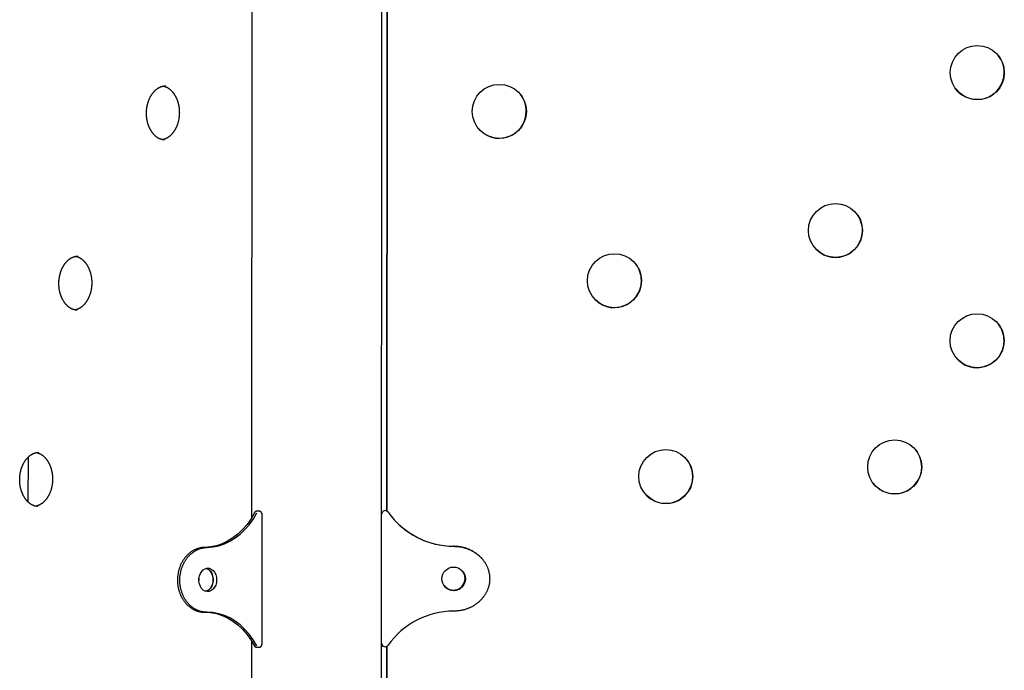
# Model space of a CAD drawing. Extents: x -1650 to 6874, y -1436 to 1763.
# Drawn here: x 57 to 603, y 902 to 1263 of the extents above; entities that cross this region are included whole.
import ezdxf

# ---------------------------------------------------------------- set-up
doc = ezdxf.new("R2010")
doc.units = 0

msp = doc.modelspace()

# ---------------------------------------------------------------- linework, layer by layer
at = {"color": 7, "linetype": 'Continuous'}
for p, q in [((256.46, -1422.33), (258.25, 1577.39)), ((185.97, 986.48), (186.21, 1382.69)), ((261.03, 1379.83), (260.79, 990.01)), ((260.84, 989.99), (261.07, 1379.85)), ((61.76, 1019.84), (61.69, 995.08)), ((190.03, 989.89), (188.73, 989.91)), ((261.49, 989.42), (261.47, 989.45)), ((191.6, 916.36), (191.64, 987.9)), ((314.34, 962.64), (314.32, 962.66)), ((159.46, 933.82), (160.76, 933.8)), ((185.91, 888.31), (185.93, 917.74)), ((188.62, 914.37), (189.92, 914.35)), ((258.25, 915.48), (258.27, 915.45)), ((260.75, 914.87), (260.73, 887.56)), ((260.77, 887.51), (260.79, 914.9))]:
    msp.add_line(p, q, dxfattribs=at)
for points in [[(127.43, 1210.79), (127.43, 1210.97), (127.43, 1211.15), (127.44, 1211.34), (127.44, 1211.52), (127.45, 1211.71), (127.46, 1211.9), (127.47, 1212.09), (127.48, 1212.29), (127.49, 1212.49), (127.51, 1212.7), (127.53, 1212.92), (127.56, 1213.14), (127.58, 1213.36), (127.61, 1213.59), (127.65, 1213.83), (127.68, 1214.06), (127.73, 1214.31), (127.77, 1214.56), (127.82, 1214.81), (127.87, 1215.06), (127.93, 1215.31), (127.99, 1215.56), (128.05, 1215.82), (128.11, 1216.07), (128.18, 1216.32), (128.25, 1216.57), (128.33, 1216.82), (128.41, 1217.06), (128.49, 1217.31), (128.57, 1217.55), (128.66, 1217.79), (128.75, 1218.02), (128.84, 1218.26), (128.94, 1218.49), (129.03, 1218.72), (129.14, 1218.95), (129.24, 1219.17), (129.35, 1219.39), (129.45, 1219.61), (129.57, 1219.82), (129.68, 1220.03), (129.79, 1220.24), (129.91, 1220.45), (130.03, 1220.65), (130.16, 1220.85), (130.28, 1221.05), (130.41, 1221.24), (130.54, 1221.43), (130.67, 1221.62), (130.8, 1221.8), (130.94, 1221.98), (131.08, 1222.15), (131.22, 1222.33), (131.36, 1222.49), (131.5, 1222.66), (131.64, 1222.82), (131.79, 1222.98), (131.94, 1223.13), (132.09, 1223.28), (132.24, 1223.42), (132.39, 1223.56), (132.54, 1223.7), (132.69, 1223.84), (132.85, 1223.97), (133.01, 1224.09), (133.16, 1224.21), (133.32, 1224.33), (133.48, 1224.44), (133.64, 1224.55), (133.8, 1224.66), (133.96, 1224.76), (134.13, 1224.86), (134.29, 1224.95), (134.46, 1225.04), (134.62, 1225.13), (134.79, 1225.21), (134.95, 1225.28), (135.12, 1225.36), (135.29, 1225.42), (135.45, 1225.49), (135.62, 1225.55), (135.79, 1225.61), (135.95, 1225.66), (136.12, 1225.71), (136.28, 1225.75), (136.45, 1225.79), (136.62, 1225.82), (136.78, 1225.85), (136.95, 1225.87), (137.11, 1225.89), (137.28, 1225.91), (137.44, 1225.92), (137.6, 1225.93), (137.77, 1225.93), (137.93, 1225.94), (138.1, 1225.94)], [(136.74, 1225.84), (136.83, 1225.83), (136.92, 1225.81), (137.01, 1225.8), (137.11, 1225.78), (137.21, 1225.77), (137.31, 1225.75), (137.41, 1225.72), (137.52, 1225.69), (137.64, 1225.65), (137.76, 1225.61), (137.88, 1225.57), (138.01, 1225.51), (138.15, 1225.45), (138.29, 1225.39), (138.44, 1225.32), (138.59, 1225.25), (138.74, 1225.17), (138.91, 1225.08), (139.07, 1224.99), (139.23, 1224.89), (139.4, 1224.79), (139.57, 1224.68), (139.74, 1224.57), (139.91, 1224.45), (140.07, 1224.33), (140.24, 1224.21), (140.4, 1224.08), (140.56, 1223.94), (140.72, 1223.8), (140.88, 1223.66), (141.04, 1223.51), (141.19, 1223.36), (141.35, 1223.21), (141.5, 1223.05), (141.64, 1222.89), (141.79, 1222.72), (141.94, 1222.55), (142.08, 1222.38), (142.22, 1222.2), (142.36, 1222.02), (142.49, 1221.84), (142.62, 1221.65), (142.76, 1221.46), (142.88, 1221.26), (143.01, 1221.07), (143.13, 1220.87), (143.25, 1220.66), (143.37, 1220.46), (143.49, 1220.25), (143.6, 1220.04), (143.71, 1219.82), (143.82, 1219.6), (143.93, 1219.38), (144.03, 1219.16), (144.13, 1218.93), (144.23, 1218.7), (144.32, 1218.47), (144.41, 1218.23), (144.5, 1218), (144.59, 1217.76), (144.67, 1217.52), (144.75, 1217.28), (144.83, 1217.03), (144.9, 1216.78), (144.97, 1216.53), (145.04, 1216.28), (145.1, 1216.03), (145.16, 1215.78), (145.22, 1215.52), (145.27, 1215.26), (145.32, 1215), (145.37, 1214.74), (145.41, 1214.48), (145.45, 1214.22), (145.49, 1213.95), (145.52, 1213.69), (145.56, 1213.42), (145.58, 1213.16), (145.61, 1212.89), (145.63, 1212.62), (145.64, 1212.35), (145.66, 1212.09), (145.67, 1211.82), (145.67, 1211.55), (145.68, 1211.28), (145.68, 1211.01), (145.67, 1210.74), (145.66, 1210.47), (145.65, 1210.2), (145.64, 1209.93), (145.62, 1209.66), (145.6, 1209.39), (145.58, 1209.12), (145.55, 1208.86), (145.52, 1208.59), (145.48, 1208.33), (145.44, 1208.06), (145.4, 1207.8), (145.36, 1207.54), (145.31, 1207.28), (145.26, 1207.02), (145.2, 1206.76), (145.15, 1206.5), (145.08, 1206.24), (145.02, 1205.99), (144.95, 1205.74), (144.88, 1205.49), (144.81, 1205.24), (144.73, 1204.99), (144.65, 1204.75), (144.57, 1204.51), (144.48, 1204.27), (144.4, 1204.03), (144.3, 1203.8), (144.21, 1203.56), (144.11, 1203.33), (144.01, 1203.11), (143.91, 1202.88), (143.81, 1202.66), (143.7, 1202.44), (143.59, 1202.22), (143.47, 1202.01), (143.36, 1201.8), (143.24, 1201.59), (143.12, 1201.39), (143, 1201.19), (142.88, 1200.99), (142.75, 1200.8), (142.62, 1200.6), (142.49, 1200.42), (142.36, 1200.23), (142.22, 1200.05), (142.09, 1199.88), (141.95, 1199.7), (141.81, 1199.53), (141.67, 1199.37), (141.52, 1199.2), (141.38, 1199.05), (141.23, 1198.89), (141.08, 1198.74), (140.93, 1198.59), (140.78, 1198.45), (140.63, 1198.31), (140.48, 1198.18), (140.32, 1198.04), (140.17, 1197.92), (140.01, 1197.79), (139.85, 1197.67), (139.69, 1197.56), (139.53, 1197.45), (139.37, 1197.34), (139.21, 1197.24), (139.05, 1197.14), (138.88, 1197.04), (138.72, 1196.96), (138.56, 1196.87), (138.4, 1196.79), (138.25, 1196.72), (138.1, 1196.64), (137.95, 1196.58), (137.81, 1196.52), (137.67, 1196.46), (137.54, 1196.41), (137.41, 1196.36), (137.29, 1196.32), (137.17, 1196.28), (137.06, 1196.25), (136.96, 1196.22), (136.86, 1196.2), (136.76, 1196.18), (136.67, 1196.16), (136.58, 1196.15), (136.5, 1196.14), (136.41, 1196.13), (136.33, 1196.12), (136.25, 1196.12)], [(137.56, 1195.98), (137.39, 1195.99), (137.23, 1196), (137.06, 1196.01), (136.89, 1196.02), (136.72, 1196.04), (136.55, 1196.06), (136.38, 1196.09), (136.21, 1196.12), (136.04, 1196.16), (135.86, 1196.2), (135.69, 1196.25), (135.52, 1196.3), (135.34, 1196.36), (135.17, 1196.43), (135, 1196.5), (134.82, 1196.57), (134.65, 1196.65), (134.47, 1196.74), (134.3, 1196.82), (134.12, 1196.92), (133.95, 1197.01), (133.78, 1197.12), (133.61, 1197.22), (133.44, 1197.34), (133.27, 1197.45), (133.1, 1197.57), (132.93, 1197.7), (132.77, 1197.82), (132.61, 1197.96), (132.45, 1198.1), (132.29, 1198.24), (132.13, 1198.38), (131.98, 1198.53), (131.82, 1198.68), (131.67, 1198.84), (131.52, 1199), (131.38, 1199.17), (131.23, 1199.33), (131.09, 1199.5), (130.95, 1199.68), (130.81, 1199.86), (130.67, 1200.04), (130.54, 1200.23), (130.4, 1200.42), (130.28, 1200.61), (130.15, 1200.8), (130.02, 1201), (129.9, 1201.21), (129.78, 1201.41), (129.66, 1201.62), (129.55, 1201.83), (129.44, 1202.04), (129.33, 1202.26), (129.22, 1202.48), (129.12, 1202.7), (129.02, 1202.93), (128.92, 1203.16), (128.82, 1203.39), (128.73, 1203.62), (128.64, 1203.86), (128.55, 1204.09), (128.47, 1204.33), (128.39, 1204.58), (128.31, 1204.82), (128.24, 1205.07), (128.17, 1205.32), (128.1, 1205.57), (128.03, 1205.82), (127.97, 1206.07), (127.91, 1206.32), (127.86, 1206.57), (127.81, 1206.83), (127.76, 1207.08), (127.71, 1207.33), (127.67, 1207.58), (127.63, 1207.83), (127.6, 1208.08), (127.57, 1208.33), (127.54, 1208.58), (127.52, 1208.83), (127.5, 1209.08), (127.48, 1209.33), (127.47, 1209.57), (127.46, 1209.82), (127.45, 1210.06), (127.44, 1210.31), (127.43, 1210.55), (127.43, 1210.79)], [(78.84, 1116.3), (78.84, 1116.48), (78.84, 1116.66), (78.85, 1116.84), (78.85, 1117.03), (78.86, 1117.21), (78.87, 1117.4), (78.88, 1117.6), (78.89, 1117.8), (78.9, 1118), (78.92, 1118.21), (78.94, 1118.42), (78.97, 1118.64), (78.99, 1118.87), (79.02, 1119.1), (79.06, 1119.33), (79.09, 1119.57), (79.14, 1119.82), (79.18, 1120.06), (79.23, 1120.31), (79.28, 1120.56), (79.34, 1120.82), (79.39, 1121.07), (79.46, 1121.33), (79.52, 1121.58), (79.59, 1121.83), (79.66, 1122.08), (79.74, 1122.33), (79.82, 1122.57), (79.9, 1122.82), (79.98, 1123.06), (80.07, 1123.3), (80.16, 1123.53), (80.25, 1123.77), (80.35, 1124), (80.44, 1124.23), (80.54, 1124.45), (80.65, 1124.68), (80.75, 1124.9), (80.86, 1125.12), (80.97, 1125.33), (81.09, 1125.54), (81.2, 1125.75), (81.32, 1125.96), (81.44, 1126.16), (81.57, 1126.36), (81.69, 1126.56), (81.82, 1126.75), (81.95, 1126.94), (82.08, 1127.12), (82.21, 1127.31), (82.35, 1127.49), (82.49, 1127.66), (82.63, 1127.83), (82.77, 1128), (82.91, 1128.17), (83.05, 1128.33), (83.2, 1128.48), (83.35, 1128.64), (83.49, 1128.79), (83.64, 1128.93), (83.8, 1129.07), (83.95, 1129.21), (84.1, 1129.34), (84.26, 1129.47), (84.41, 1129.6), (84.57, 1129.72), (84.73, 1129.84), (84.89, 1129.95), (85.05, 1130.06), (85.21, 1130.17), (85.37, 1130.27), (85.54, 1130.37), (85.7, 1130.46), (85.87, 1130.55), (86.03, 1130.63), (86.2, 1130.71), (86.36, 1130.79), (86.53, 1130.86), (86.69, 1130.93), (86.86, 1131), (87.03, 1131.06), (87.19, 1131.11), (87.36, 1131.17), (87.53, 1131.22), (87.69, 1131.26), (87.86, 1131.3), (88.03, 1131.33), (88.19, 1131.36), (88.36, 1131.38), (88.52, 1131.4), (88.69, 1131.41), (88.85, 1131.43), (89.01, 1131.43), (89.18, 1131.44), (89.34, 1131.45), (89.51, 1131.45)], [(88.15, 1131.34), (88.24, 1131.33), (88.33, 1131.32), (88.42, 1131.31), (88.52, 1131.29), (88.62, 1131.27), (88.72, 1131.25), (88.82, 1131.23), (88.93, 1131.2), (89.05, 1131.16), (89.17, 1131.12), (89.29, 1131.07), (89.42, 1131.02), (89.56, 1130.96), (89.7, 1130.9), (89.85, 1130.83), (90, 1130.75), (90.15, 1130.67), (90.31, 1130.59), (90.48, 1130.5), (90.64, 1130.4), (90.81, 1130.3), (90.98, 1130.19), (91.15, 1130.08), (91.32, 1129.96), (91.48, 1129.84), (91.65, 1129.71), (91.81, 1129.58), (91.97, 1129.45), (92.13, 1129.31), (92.29, 1129.17), (92.45, 1129.02), (92.6, 1128.87), (92.76, 1128.71), (92.91, 1128.56), (93.05, 1128.39), (93.2, 1128.23), (93.34, 1128.06), (93.49, 1127.88), (93.63, 1127.71), (93.76, 1127.53), (93.9, 1127.34), (94.03, 1127.16), (94.16, 1126.97), (94.29, 1126.77), (94.42, 1126.58), (94.54, 1126.37), (94.66, 1126.17), (94.78, 1125.96), (94.9, 1125.76), (95.01, 1125.54), (95.12, 1125.33), (95.23, 1125.11), (95.34, 1124.89), (95.44, 1124.66), (95.54, 1124.44), (95.64, 1124.21), (95.73, 1123.98), (95.82, 1123.74), (95.91, 1123.51), (96, 1123.27), (96.08, 1123.03), (96.16, 1122.78), (96.23, 1122.54), (96.31, 1122.29), (96.38, 1122.04), (96.44, 1121.79), (96.51, 1121.54), (96.57, 1121.28), (96.63, 1121.03), (96.68, 1120.77), (96.73, 1120.51), (96.78, 1120.25), (96.82, 1119.99), (96.86, 1119.73), (96.9, 1119.46), (96.93, 1119.2), (96.96, 1118.93), (96.99, 1118.66), (97.02, 1118.4), (97.04, 1118.13), (97.05, 1117.86), (97.07, 1117.59), (97.08, 1117.32), (97.08, 1117.05), (97.09, 1116.78), (97.08, 1116.51), (97.08, 1116.25), (97.07, 1115.98), (97.06, 1115.71), (97.05, 1115.44), (97.03, 1115.17), (97.01, 1114.9), (96.99, 1114.63), (96.96, 1114.37), (96.93, 1114.1), (96.89, 1113.83), (96.85, 1113.57), (96.81, 1113.31), (96.77, 1113.04), (96.72, 1112.78), (96.67, 1112.52), (96.61, 1112.26), (96.55, 1112.01), (96.49, 1111.75), (96.43, 1111.5), (96.36, 1111.25), (96.29, 1111), (96.22, 1110.75), (96.14, 1110.5), (96.06, 1110.26), (95.98, 1110.02), (95.89, 1109.78), (95.8, 1109.54), (95.71, 1109.3), (95.62, 1109.07), (95.52, 1108.84), (95.42, 1108.61), (95.32, 1108.39), (95.21, 1108.17), (95.11, 1107.95), (95, 1107.73), (94.88, 1107.52), (94.77, 1107.31), (94.65, 1107.1), (94.53, 1106.9), (94.41, 1106.69), (94.28, 1106.5), (94.16, 1106.3), (94.03, 1106.11), (93.9, 1105.92), (93.77, 1105.74), (93.63, 1105.56), (93.5, 1105.38), (93.36, 1105.21), (93.22, 1105.04), (93.07, 1104.87), (92.93, 1104.71), (92.79, 1104.55), (92.64, 1104.4), (92.49, 1104.25), (92.34, 1104.1), (92.19, 1103.96), (92.04, 1103.82), (91.89, 1103.68), (91.73, 1103.55), (91.58, 1103.42), (91.42, 1103.3), (91.26, 1103.18), (91.1, 1103.06), (90.94, 1102.95), (90.78, 1102.85), (90.62, 1102.74), (90.46, 1102.65), (90.29, 1102.55), (90.13, 1102.46), (89.97, 1102.38), (89.81, 1102.3), (89.66, 1102.22), (89.5, 1102.15), (89.36, 1102.09), (89.22, 1102.03), (89.08, 1101.97), (88.95, 1101.92), (88.82, 1101.87), (88.7, 1101.83), (88.58, 1101.79), (88.47, 1101.76), (88.36, 1101.73), (88.26, 1101.71), (88.17, 1101.69), (88.08, 1101.67), (87.99, 1101.66), (87.91, 1101.65), (87.82, 1101.64), (87.74, 1101.63), (87.66, 1101.62)], [(88.97, 1101.48), (88.8, 1101.49), (88.63, 1101.5), (88.47, 1101.52), (88.3, 1101.53), (88.13, 1101.55), (87.96, 1101.57), (87.79, 1101.6), (87.62, 1101.63), (87.45, 1101.67), (87.27, 1101.71), (87.1, 1101.76), (86.93, 1101.81), (86.75, 1101.87), (86.58, 1101.94), (86.41, 1102.01), (86.23, 1102.08), (86.06, 1102.16), (85.88, 1102.24), (85.71, 1102.33), (85.53, 1102.42), (85.36, 1102.52), (85.19, 1102.62), (85.02, 1102.73), (84.85, 1102.84), (84.68, 1102.96), (84.51, 1103.08), (84.34, 1103.2), (84.18, 1103.33), (84.02, 1103.47), (83.86, 1103.6), (83.7, 1103.74), (83.54, 1103.89), (83.39, 1104.04), (83.23, 1104.19), (83.08, 1104.35), (82.93, 1104.51), (82.78, 1104.67), (82.64, 1104.84), (82.5, 1105.01), (82.36, 1105.19), (82.22, 1105.37), (82.08, 1105.55), (81.95, 1105.73), (81.81, 1105.92), (81.68, 1106.12), (81.56, 1106.31), (81.43, 1106.51), (81.31, 1106.71), (81.19, 1106.92), (81.07, 1107.13), (80.96, 1107.34), (80.85, 1107.55), (80.74, 1107.77), (80.63, 1107.99), (80.53, 1108.21), (80.43, 1108.44), (80.33, 1108.67), (80.23, 1108.9), (80.14, 1109.13), (80.05, 1109.36), (79.96, 1109.6), (79.88, 1109.84), (79.8, 1110.08), (79.72, 1110.33), (79.65, 1110.58), (79.58, 1110.82), (79.51, 1111.07), (79.44, 1111.32), (79.38, 1111.58), (79.32, 1111.83), (79.27, 1112.08), (79.22, 1112.33), (79.17, 1112.59), (79.12, 1112.84), (79.08, 1113.09), (79.04, 1113.34), (79.01, 1113.59), (78.98, 1113.84), (78.95, 1114.09), (78.93, 1114.34), (78.91, 1114.59), (78.89, 1114.83), (78.88, 1115.08), (78.87, 1115.32), (78.86, 1115.57), (78.85, 1115.81), (78.84, 1116.06), (78.84, 1116.3)], [(57.09, 1007.38), (57.09, 1007.56), (57.1, 1007.74), (57.1, 1007.92), (57.11, 1008.1), (57.11, 1008.29), (57.12, 1008.48), (57.13, 1008.67), (57.14, 1008.87), (57.16, 1009.08), (57.17, 1009.29), (57.19, 1009.5), (57.22, 1009.72), (57.24, 1009.95), (57.28, 1010.18), (57.31, 1010.41), (57.35, 1010.65), (57.39, 1010.89), (57.43, 1011.14), (57.48, 1011.39), (57.53, 1011.64), (57.59, 1011.89), (57.65, 1012.15), (57.71, 1012.4), (57.77, 1012.65), (57.84, 1012.91), (57.91, 1013.16), (57.99, 1013.4), (58.07, 1013.65), (58.15, 1013.89), (58.23, 1014.13), (58.32, 1014.37), (58.41, 1014.61), (58.5, 1014.84), (58.6, 1015.07), (58.7, 1015.3), (58.8, 1015.53), (58.9, 1015.75), (59.01, 1015.97), (59.12, 1016.19), (59.23, 1016.41), (59.34, 1016.62), (59.46, 1016.83), (59.57, 1017.03), (59.7, 1017.24), (59.82, 1017.44), (59.94, 1017.63), (60.07, 1017.83), (60.2, 1018.01), (60.33, 1018.2), (60.47, 1018.38), (60.6, 1018.56), (60.74, 1018.74), (60.88, 1018.91), (61.02, 1019.08), (61.16, 1019.24), (61.31, 1019.4), (61.45, 1019.56), (61.6, 1019.71), (61.75, 1019.86), (61.9, 1020.01), (62.05, 1020.15), (62.2, 1020.29), (62.36, 1020.42), (62.51, 1020.55), (62.67, 1020.68), (62.82, 1020.8), (62.98, 1020.91), (63.14, 1021.03), (63.3, 1021.14), (63.46, 1021.24), (63.63, 1021.35), (63.79, 1021.44), (63.95, 1021.54), (64.12, 1021.62), (64.28, 1021.71), (64.45, 1021.79), (64.61, 1021.87), (64.78, 1021.94), (64.95, 1022.01), (65.11, 1022.07), (65.28, 1022.13), (65.45, 1022.19), (65.61, 1022.24), (65.78, 1022.29), (65.95, 1022.33), (66.11, 1022.37), (66.28, 1022.41), (66.44, 1022.43), (66.61, 1022.46), (66.77, 1022.48), (66.94, 1022.49), (67.1, 1022.5), (67.27, 1022.51), (67.43, 1022.52), (67.59, 1022.52), (67.76, 1022.53)], [(66.4, 1022.42), (66.49, 1022.41), (66.58, 1022.4), (66.68, 1022.38), (66.77, 1022.37), (66.87, 1022.35), (66.97, 1022.33), (67.07, 1022.3), (67.18, 1022.27), (67.3, 1022.24), (67.42, 1022.2), (67.54, 1022.15), (67.67, 1022.1), (67.81, 1022.04), (67.95, 1021.97), (68.1, 1021.91), (68.25, 1021.83), (68.41, 1021.75), (68.57, 1021.66), (68.73, 1021.57), (68.9, 1021.48), (69.06, 1021.37), (69.23, 1021.27), (69.4, 1021.15), (69.57, 1021.04), (69.74, 1020.92), (69.9, 1020.79), (70.06, 1020.66), (70.23, 1020.52), (70.39, 1020.39), (70.54, 1020.24), (70.7, 1020.1), (70.85, 1019.94), (71.01, 1019.79), (71.16, 1019.63), (71.31, 1019.47), (71.45, 1019.3), (71.6, 1019.13), (71.74, 1018.96), (71.88, 1018.78), (72.02, 1018.6), (72.15, 1018.42), (72.29, 1018.23), (72.42, 1018.04), (72.55, 1017.85), (72.67, 1017.65), (72.79, 1017.45), (72.92, 1017.25), (73.03, 1017.04), (73.15, 1016.83), (73.26, 1016.62), (73.38, 1016.4), (73.48, 1016.18), (73.59, 1015.96), (73.69, 1015.74), (73.79, 1015.51), (73.89, 1015.28), (73.98, 1015.05), (74.07, 1014.82), (74.16, 1014.58), (74.25, 1014.34), (74.33, 1014.1), (74.41, 1013.86), (74.49, 1013.61), (74.56, 1013.37), (74.63, 1013.12), (74.7, 1012.87), (74.76, 1012.61), (74.82, 1012.36), (74.88, 1012.1), (74.93, 1011.85), (74.98, 1011.59), (75.03, 1011.33), (75.07, 1011.06), (75.11, 1010.8), (75.15, 1010.54), (75.19, 1010.27), (75.22, 1010.01), (75.24, 1009.74), (75.27, 1009.47), (75.29, 1009.21), (75.3, 1008.94), (75.32, 1008.67), (75.33, 1008.4), (75.33, 1008.13), (75.34, 1007.86), (75.34, 1007.59), (75.33, 1007.32), (75.33, 1007.05), (75.32, 1006.78), (75.3, 1006.51), (75.28, 1006.24), (75.26, 1005.98), (75.24, 1005.71), (75.21, 1005.44), (75.18, 1005.18), (75.14, 1004.91), (75.11, 1004.65), (75.06, 1004.38), (75.02, 1004.12), (74.97, 1003.86), (74.92, 1003.6), (74.86, 1003.34), (74.81, 1003.08), (74.75, 1002.83), (74.68, 1002.57), (74.61, 1002.32), (74.54, 1002.07), (74.47, 1001.82), (74.39, 1001.58), (74.31, 1001.33), (74.23, 1001.09), (74.15, 1000.85), (74.06, 1000.61), (73.97, 1000.38), (73.87, 1000.15), (73.77, 999.92), (73.67, 999.69), (73.57, 999.46), (73.47, 999.24), (73.36, 999.02), (73.25, 998.81), (73.14, 998.59), (73.02, 998.38), (72.9, 998.18), (72.78, 997.97), (72.66, 997.77), (72.54, 997.57), (72.41, 997.38), (72.28, 997.19), (72.15, 997), (72.02, 996.82), (71.88, 996.64), (71.75, 996.46), (71.61, 996.29), (71.47, 996.12), (71.33, 995.95), (71.18, 995.79), (71.04, 995.63), (70.89, 995.47), (70.74, 995.32), (70.59, 995.18), (70.44, 995.03), (70.29, 994.89), (70.14, 994.76), (69.98, 994.63), (69.83, 994.5), (69.67, 994.38), (69.51, 994.26), (69.35, 994.14), (69.19, 994.03), (69.03, 993.92), (68.87, 993.82), (68.71, 993.72), (68.55, 993.63), (68.38, 993.54), (68.22, 993.45), (68.06, 993.37), (67.91, 993.3), (67.76, 993.23), (67.61, 993.16), (67.47, 993.1), (67.33, 993.05), (67.2, 992.99), (67.07, 992.95), (66.95, 992.9), (66.83, 992.87), (66.72, 992.83), (66.62, 992.81), (66.52, 992.78), (66.42, 992.76), (66.33, 992.75), (66.24, 992.73), (66.16, 992.72), (66.07, 992.72), (65.99, 992.71), (65.91, 992.7)], [(67.22, 992.56), (67.06, 992.57), (66.89, 992.58), (66.72, 992.59), (66.55, 992.61), (66.38, 992.63), (66.21, 992.65), (66.04, 992.67), (65.87, 992.7), (65.7, 992.74), (65.53, 992.78), (65.35, 992.83), (65.18, 992.89), (65.01, 992.95), (64.83, 993.01), (64.66, 993.08), (64.48, 993.16), (64.31, 993.24), (64.13, 993.32), (63.96, 993.41), (63.79, 993.5), (63.61, 993.6), (63.44, 993.7), (63.27, 993.81), (63.1, 993.92), (62.93, 994.03), (62.76, 994.15), (62.6, 994.28), (62.43, 994.41), (62.27, 994.54), (62.11, 994.68), (61.95, 994.82), (61.79, 994.97), (61.64, 995.11), (61.48, 995.27), (61.33, 995.42), (61.18, 995.58), (61.04, 995.75), (60.89, 995.92), (60.75, 996.09), (60.61, 996.26), (60.47, 996.44), (60.33, 996.62), (60.2, 996.81), (60.07, 997), (59.94, 997.19), (59.81, 997.39), (59.68, 997.59), (59.56, 997.79), (59.44, 997.99), (59.33, 998.2), (59.21, 998.41), (59.1, 998.63), (58.99, 998.85), (58.88, 999.07), (58.78, 999.29), (58.68, 999.51), (58.58, 999.74), (58.48, 999.97), (58.39, 1000.21), (58.3, 1000.44), (58.21, 1000.68), (58.13, 1000.92), (58.05, 1001.16), (57.97, 1001.41), (57.9, 1001.65), (57.83, 1001.9), (57.76, 1002.15), (57.7, 1002.4), (57.63, 1002.65), (57.58, 1002.9), (57.52, 1003.16), (57.47, 1003.41), (57.42, 1003.66), (57.38, 1003.91), (57.33, 1004.17), (57.3, 1004.42), (57.26, 1004.67), (57.23, 1004.92), (57.2, 1005.17), (57.18, 1005.42), (57.16, 1005.66), (57.14, 1005.91), (57.13, 1006.16), (57.12, 1006.4), (57.11, 1006.64), (57.1, 1006.89), (57.1, 1007.13), (57.09, 1007.38)], [(187.46, 989.05), (185.47, 985.68), (183.24, 982.57), (180.8, 979.75), (178.17, 977.24), (175.38, 975.07), (172.44, 973.25), (169.4, 971.81), (166.26, 970.75), (163.06, 970.08), (159.84, 969.81)], [(161.14, 969.79), (164.37, 970.06), (167.56, 970.73), (170.7, 971.79), (173.75, 973.23), (176.68, 975.05), (179.47, 977.22), (182.1, 979.73), (184.54, 982.55), (186.77, 985.66), (188.76, 989.03)], [(188.74, 989.88), (188.7, 989.89), (188.66, 989.89), (188.62, 989.9), (188.58, 989.9), (188.54, 989.9), (188.49, 989.9), (188.45, 989.89), (188.4, 989.89), (188.35, 989.88), (188.3, 989.86), (188.25, 989.84), (188.2, 989.82), (188.15, 989.8), (188.09, 989.77), (188.04, 989.74), (187.98, 989.71), (187.93, 989.68), (187.88, 989.64), (187.83, 989.6), (187.78, 989.56), (187.73, 989.52), (187.68, 989.48), (187.64, 989.44), (187.6, 989.39), (187.56, 989.34), (187.52, 989.3), (187.49, 989.25), (187.45, 989.2), (187.42, 989.15), (187.39, 989.1), (187.36, 989.05), (187.33, 989)], [(191.64, 987.9), (191.64, 987.97), (191.63, 988.04), (191.63, 988.11), (191.62, 988.17), (191.61, 988.24), (191.6, 988.31), (191.59, 988.39), (191.58, 988.46), (191.56, 988.53), (191.54, 988.6), (191.52, 988.68), (191.49, 988.75), (191.46, 988.82), (191.43, 988.89), (191.39, 988.97), (191.36, 989.04), (191.31, 989.1), (191.27, 989.17), (191.22, 989.24), (191.17, 989.3), (191.12, 989.36), (191.07, 989.42), (191.01, 989.47), (190.96, 989.53), (190.9, 989.57), (190.84, 989.62), (190.78, 989.66), (190.73, 989.7), (190.67, 989.73), (190.61, 989.76), (190.55, 989.78), (190.49, 989.8), (190.44, 989.82), (190.38, 989.83), (190.32, 989.84), (190.27, 989.85), (190.21, 989.85), (190.16, 989.86), (190.1, 989.86), (190.04, 989.86)], [(159.84, 969.81), (159.56, 969.8), (159.29, 969.78), (159.01, 969.76), (158.73, 969.74), (158.45, 969.71), (158.17, 969.68), (157.89, 969.64), (157.61, 969.59), (157.32, 969.54), (157.03, 969.47), (156.74, 969.4), (156.45, 969.32), (156.15, 969.24), (155.85, 969.14), (155.55, 969.03), (155.25, 968.92), (154.95, 968.8), (154.64, 968.67), (154.33, 968.53), (154.03, 968.38), (153.72, 968.22), (153.41, 968.06), (153.1, 967.88), (152.8, 967.69), (152.49, 967.49), (152.19, 967.28), (151.89, 967.07), (151.59, 966.84), (151.29, 966.6), (151, 966.36), (150.71, 966.1), (150.43, 965.84), (150.15, 965.57), (149.88, 965.29), (149.61, 965), (149.35, 964.71), (149.09, 964.41), (148.84, 964.11), (148.6, 963.8), (148.36, 963.48), (148.13, 963.16), (147.91, 962.83), (147.7, 962.51), (147.49, 962.17), (147.29, 961.83), (147.1, 961.49), (146.92, 961.14), (146.74, 960.79), (146.57, 960.43), (146.41, 960.07), (146.25, 959.71), (146.1, 959.35), (145.96, 958.98), (145.82, 958.6), (145.7, 958.23), (145.58, 957.86), (145.46, 957.48), (145.36, 957.1), (145.26, 956.72), (145.17, 956.34), (145.09, 955.96), (145.01, 955.58), (144.94, 955.2), (144.88, 954.82), (144.82, 954.44), (144.78, 954.06), (144.74, 953.68), (144.71, 953.3), (144.68, 952.92), (144.66, 952.54), (144.65, 952.17), (144.64, 951.79), (144.64, 951.42), (144.65, 951.05), (144.66, 950.69), (144.68, 950.32), (144.71, 949.96), (144.74, 949.6), (144.78, 949.25), (144.82, 948.9), (144.87, 948.55), (144.92, 948.2), (144.98, 947.86), (145.04, 947.52), (145.11, 947.18), (145.19, 946.85), (145.27, 946.52), (145.36, 946.19), (145.45, 945.86), (145.54, 945.54), (145.64, 945.21), (145.75, 944.89), (145.86, 944.58), (145.98, 944.26), (146.1, 943.95), (146.23, 943.64), (146.36, 943.34), (146.5, 943.04), (146.64, 942.74), (146.78, 942.45), (146.93, 942.16), (147.09, 941.87), (147.25, 941.58), (147.41, 941.3), (147.58, 941.03), (147.75, 940.75), (147.93, 940.48), (148.11, 940.22), (148.3, 939.96), (148.49, 939.7), (148.69, 939.45), (148.89, 939.2), (149.1, 938.95), (149.31, 938.71), (149.52, 938.47), (149.74, 938.24), (149.97, 938.01), (150.2, 937.78), (150.43, 937.57), (150.67, 937.35), (150.91, 937.14), (151.15, 936.94), (151.4, 936.74), (151.65, 936.55), (151.9, 936.36), (152.16, 936.19), (152.41, 936.02), (152.66, 935.85), (152.92, 935.7), (153.17, 935.55), (153.42, 935.42), (153.68, 935.28), (153.93, 935.16), (154.19, 935.04), (154.45, 934.92), (154.72, 934.81), (154.99, 934.7), (155.26, 934.6), (155.54, 934.5), (155.82, 934.41), (156.1, 934.33), (156.39, 934.25), (156.69, 934.18), (156.98, 934.12), (157.28, 934.06), (157.59, 934.02), (157.9, 933.98), (158.21, 933.95), (158.52, 933.92), (158.83, 933.9), (159.15, 933.88), (159.46, 933.86)], [(161.12, 933.8), (160.84, 933.81), (160.57, 933.82), (160.29, 933.83), (160.01, 933.85), (159.73, 933.87), (159.45, 933.9), (159.17, 933.93), (158.89, 933.97), (158.6, 934.02), (158.31, 934.07), (158.02, 934.14), (157.73, 934.21), (157.43, 934.29), (157.13, 934.38), (156.83, 934.48), (156.53, 934.59), (156.23, 934.7), (155.92, 934.82), (155.62, 934.96), (155.31, 935.1), (155, 935.25), (154.69, 935.41), (154.39, 935.58), (154.08, 935.76), (153.77, 935.95), (153.47, 936.15), (153.17, 936.37), (152.87, 936.59), (152.58, 936.82), (152.28, 937.06), (152, 937.3), (151.71, 937.56), (151.43, 937.82), (151.16, 938.1), (150.89, 938.38), (150.63, 938.66), (150.38, 938.96), (150.13, 939.26), (149.88, 939.56), (149.65, 939.87), (149.42, 940.19), (149.2, 940.51), (148.99, 940.83), (148.78, 941.16), (148.58, 941.5), (148.39, 941.84), (148.21, 942.18), (148.03, 942.53), (147.86, 942.88), (147.7, 943.23), (147.54, 943.59), (147.39, 943.96), (147.25, 944.32), (147.12, 944.69), (146.99, 945.06), (146.87, 945.44), (146.76, 945.81), (146.65, 946.19), (146.55, 946.56), (146.46, 946.94), (146.38, 947.32), (146.31, 947.7), (146.24, 948.08), (146.18, 948.46), (146.12, 948.84), (146.08, 949.22), (146.04, 949.6), (146.01, 949.97), (145.98, 950.35), (145.96, 950.73), (145.95, 951.1), (145.94, 951.48), (145.95, 951.85), (145.95, 952.22), (145.97, 952.58), (145.99, 952.95), (146.01, 953.31), (146.04, 953.67), (146.08, 954.02), (146.12, 954.38), (146.17, 954.73), (146.23, 955.07), (146.29, 955.42), (146.35, 955.76), (146.42, 956.1), (146.5, 956.43), (146.58, 956.77), (146.66, 957.1), (146.76, 957.43), (146.85, 957.75), (146.95, 958.08), (147.06, 958.4), (147.17, 958.72), (147.29, 959.04), (147.41, 959.35), (147.54, 959.66), (147.67, 959.97), (147.81, 960.27), (147.95, 960.57), (148.09, 960.87), (148.24, 961.17), (148.4, 961.46), (148.56, 961.74), (148.72, 962.03), (148.89, 962.31), (149.07, 962.59), (149.25, 962.86), (149.43, 963.13), (149.62, 963.39), (149.81, 963.66), (150.01, 963.92), (150.21, 964.17), (150.42, 964.42), (150.63, 964.67), (150.84, 964.91), (151.06, 965.15), (151.29, 965.38), (151.51, 965.61), (151.75, 965.83), (151.99, 966.05), (152.23, 966.27), (152.47, 966.48), (152.72, 966.68), (152.97, 966.88), (153.22, 967.07), (153.48, 967.25), (153.73, 967.43), (153.98, 967.6), (154.24, 967.76), (154.49, 967.91), (154.74, 968.05), (155, 968.19), (155.26, 968.32), (155.52, 968.45), (155.79, 968.57), (156.06, 968.69), (156.33, 968.81), (156.62, 968.92), (156.91, 969.02), (157.2, 969.13), (157.5, 969.22), (157.81, 969.31), (158.12, 969.39), (158.44, 969.46), (158.77, 969.52), (159.09, 969.58), (159.43, 969.62), (159.77, 969.66), (160.11, 969.7), (160.45, 969.73), (160.79, 969.76), (161.14, 969.79)], [(314.31, 962.66), (314.24, 962.77), (314.16, 962.88), (314.09, 963), (314, 963.11), (313.91, 963.23), (313.82, 963.36), (313.71, 963.49), (313.59, 963.63), (313.45, 963.78), (313.31, 963.94), (313.15, 964.1), (312.98, 964.28), (312.79, 964.46), (312.59, 964.64), (312.38, 964.84), (312.15, 965.04), (311.91, 965.25), (311.65, 965.47), (311.39, 965.69), (311.11, 965.91), (310.83, 966.14), (310.53, 966.36), (310.23, 966.59), (309.92, 966.8), (309.6, 967.02), (309.28, 967.22), (308.96, 967.42), (308.63, 967.62), (308.29, 967.81), (307.96, 967.99), (307.62, 968.16), (307.29, 968.32), (306.96, 968.48), (306.62, 968.63), (306.29, 968.77), (305.95, 968.91), (305.61, 969.04), (305.27, 969.16), (304.92, 969.28), (304.56, 969.4), (304.2, 969.51), (303.82, 969.62), (303.44, 969.72), (303.05, 969.82), (302.66, 969.91), (302.25, 970), (301.84, 970.07), (301.42, 970.14), (301, 970.2), (300.56, 970.25), (300.12, 970.29), (299.68, 970.33), (299.23, 970.36), (298.78, 970.39), (298.32, 970.42), (297.87, 970.44)], [(297.89, 970.42), (298.25, 970.4), (298.62, 970.39), (298.98, 970.37), (299.35, 970.35), (299.71, 970.33), (300.08, 970.3), (300.45, 970.26), (300.83, 970.22), (301.21, 970.17), (301.59, 970.11), (301.97, 970.04), (302.36, 969.96), (302.75, 969.88), (303.14, 969.78), (303.53, 969.68), (303.93, 969.57), (304.33, 969.45), (304.73, 969.33), (305.14, 969.19), (305.54, 969.05), (305.95, 968.89), (306.35, 968.73), (306.76, 968.55), (307.16, 968.37), (307.56, 968.17), (307.96, 967.97), (308.36, 967.75), (308.75, 967.53), (309.14, 967.3), (309.52, 967.05), (309.9, 966.8), (310.28, 966.54), (310.64, 966.27), (311, 966), (311.36, 965.72), (311.7, 965.43), (312.04, 965.13), (312.37, 964.83), (312.69, 964.52), (313, 964.2), (313.3, 963.89), (313.59, 963.56), (313.87, 963.24), (314.14, 962.9), (314.4, 962.57), (314.65, 962.23), (314.89, 961.88), (315.13, 961.53), (315.35, 961.18), (315.57, 960.82), (315.77, 960.46), (315.97, 960.09), (316.15, 959.73), (316.33, 959.36), (316.5, 958.98), (316.66, 958.61), (316.8, 958.23), (316.94, 957.86), (317.07, 957.48), (317.19, 957.1), (317.3, 956.72), (317.4, 956.34), (317.49, 955.96), (317.57, 955.58), (317.64, 955.2), (317.7, 954.82), (317.75, 954.44), (317.8, 954.06), (317.83, 953.68), (317.85, 953.31), (317.87, 952.93), (317.88, 952.56), (317.88, 952.19), (317.87, 951.82), (317.85, 951.45), (317.82, 951.09), (317.79, 950.73), (317.75, 950.37), (317.7, 950.01), (317.64, 949.66), (317.58, 949.31), (317.51, 948.96), (317.43, 948.62), (317.34, 948.28), (317.25, 947.94), (317.15, 947.61), (317.04, 947.27), (316.93, 946.94), (316.81, 946.62), (316.68, 946.29), (316.55, 945.97), (316.41, 945.65), (316.26, 945.33), (316.11, 945.01), (315.95, 944.7), (315.78, 944.39), (315.61, 944.09), (315.43, 943.78), (315.24, 943.48), (315.05, 943.19), (314.85, 942.9), (314.64, 942.61), (314.43, 942.32), (314.22, 942.04), (313.99, 941.76), (313.77, 941.48), (313.53, 941.21), (313.29, 940.95), (313.04, 940.68), (312.79, 940.42), (312.53, 940.17), (312.26, 939.91), (311.99, 939.67), (311.71, 939.42), (311.43, 939.18), (311.14, 938.95), (310.84, 938.72), (310.54, 938.49), (310.24, 938.27), (309.92, 938.05), (309.61, 937.84), (309.28, 937.63), (308.96, 937.43), (308.63, 937.24), (308.29, 937.05), (307.96, 936.87), (307.63, 936.7), (307.29, 936.53), (306.96, 936.38), (306.63, 936.23), (306.29, 936.09), (305.95, 935.95), (305.61, 935.82), (305.27, 935.7), (304.92, 935.58), (304.56, 935.46), (304.2, 935.35), (303.82, 935.24), (303.44, 935.14), (303.05, 935.04), (302.66, 934.95), (302.25, 934.86), (301.84, 934.79), (301.42, 934.72), (301, 934.66), (300.56, 934.61), (300.12, 934.57), (299.68, 934.53), (299.23, 934.5), (298.78, 934.47), (298.32, 934.45), (297.87, 934.42)], [(160.58, 958.18), (160.92, 958.06), (161.97, 957.48), (162.89, 956.59), (163.63, 955.44), (164.14, 954.1), (164.4, 952.63), (164.4, 951.12), (164.14, 949.65), (163.62, 948.3), (162.88, 947.13), (161.97, 946.22), (160.91, 945.61), (160.37, 945.43)], [(160.3, 933.81), (163.04, 933.62), (166.24, 933.03), (169.37, 932.04), (172.42, 930.66), (175.35, 928.91), (178.14, 926.8), (180.77, 924.35), (183.2, 921.58), (185.43, 918.52), (187.42, 915.2)], [(188.72, 915.17), (186.73, 918.5), (184.5, 921.56), (182.07, 924.33), (179.44, 926.78), (176.65, 928.89), (173.72, 930.64), (170.67, 932.02), (167.54, 933.01), (164.34, 933.6), (161.12, 933.8)], [(187.29, 915.25), (187.32, 915.2), (187.35, 915.14), (187.39, 915.09), (187.42, 915.04), (187.46, 914.99), (187.5, 914.94), (187.54, 914.89), (187.58, 914.84), (187.63, 914.79), (187.68, 914.75), (187.72, 914.71), (187.78, 914.67), (187.83, 914.63), (187.88, 914.59), (187.93, 914.56), (187.99, 914.53), (188.04, 914.5), (188.09, 914.47), (188.14, 914.45), (188.2, 914.43), (188.24, 914.41), (188.29, 914.4), (188.34, 914.38), (188.38, 914.37), (188.42, 914.37), (188.46, 914.37), (188.5, 914.36), (188.53, 914.37), (188.56, 914.37), (188.6, 914.37), (188.63, 914.38), (188.66, 914.39)], [(188.62, 914.37), (188.64, 914.37), (188.65, 914.37)], [(189.93, 914.36), (190, 914.36), (190.07, 914.37), (190.14, 914.38), (190.21, 914.39), (190.27, 914.4), (190.34, 914.41), (190.41, 914.43), (190.47, 914.45), (190.54, 914.48), (190.6, 914.51), (190.67, 914.54), (190.73, 914.58), (190.79, 914.62), (190.85, 914.67), (190.91, 914.72), (190.97, 914.77), (191.02, 914.83), (191.07, 914.89), (191.13, 914.95), (191.17, 915.01), (191.22, 915.08), (191.27, 915.14), (191.31, 915.21), (191.34, 915.28), (191.38, 915.35), (191.41, 915.42), (191.44, 915.49), (191.47, 915.56), (191.49, 915.63), (191.51, 915.7), (191.53, 915.77), (191.54, 915.84), (191.56, 915.91), (191.57, 915.97), (191.57, 916.04), (191.58, 916.1), (191.59, 916.17), (191.59, 916.23), (191.59, 916.3), (191.6, 916.36)]]:
    msp.add_lwpolyline(points, dxfattribs=at)
msp.add_lwpolyline([(166.39, 951.84), (166.25, 950.34), (165.86, 948.92), (165.23, 947.65), (164.4, 946.61), (163.4, 945.84), (162.31, 945.4), (161.16, 945.3), (160.03, 945.55), (158.98, 946.13), (158.06, 947.02), (157.33, 948.17), (156.81, 949.51), (156.55, 950.98), (156.55, 952.49), (156.82, 953.96), (157.33, 955.31), (158.07, 956.48), (158.99, 957.39), (160.04, 958), (161.17, 958.27), (162.31, 958.2), (163.41, 957.78), (164.4, 957.03), (165.24, 956.01), (165.87, 954.75), (166.26, 953.34)], close=True, dxfattribs=at)
for centre, radius in [((588.45, 1233.36), 15), ((323.25, 1211.81), 15), ((509.76, 1145.71), 15), ((387.12, 1117.83), 15), ((588.36, 1084.5), 15), ((542.64, 1014.48), 15), ((415.61, 1009.13), 15), ((297.88, 952.41), 6.5)]:
    msp.add_circle(centre, radius, dxfattribs=at)
for centre, radius, start, end in [((588.41, 1233.42), 15, 359.9646, 37.462), ((588.41, 1233.42), 15, 217.4694, 359.9674), ((323.21, 1211.86), 15, 359.9647, 37.4617), ((323.21, 1211.86), 15, 217.4691, 359.9677), ((509.72, 1145.77), 15, 359.9664, 37.4595), ((509.72, 1145.77), 15, 217.4696, 359.9673), ((387.08, 1117.88), 15, 359.9646, 37.4619), ((387.07, 1117.88), 15, 217.4689, 359.968), ((588.32, 1084.56), 15, 359.9646, 37.462), ((588.32, 1084.56), 15, 217.4689, 359.9679), ((542.6, 1014.54), 15, 359.9671, 37.4593), ((415.57, 1009.19), 15, 359.9675, 37.459), ((542.6, 1014.54), 15, 217.4689, 359.968), ((415.57, 1009.19), 15, 217.4696, 359.9676), ((187.43, 988.93), 0.13, 77.9846, 143.441), ((259.88, 988.23), 2, 37.4711, 173.5212), ((259.9, 988.21), 2, 35.3781, 179.9682), ((298.22, 1015.41), 44.99, 215.369, 269.5791), ((298.2, 1015.43), 44.99, 217.4624, 269.579), ((158.22, 952.4), 6.23, 355.136, 67.7693), ((297.85, 952.45), 6.5, 217.4672, 37.4553), ((297.73, 952.62), 6.5, 359.9648, 37.4625), ((297.86, 952.45), 6.5, 359.9648, 37.4625), ((148.1, 952.01), 8.53, 352.6672, 5.4293), ((158.12, 951.36), 6.34, 290.7976, 4.7021), ((297.73, 952.62), 6.5, 217.4692, 359.9678), ((297.85, 952.45), 6.5, 217.4692, 359.9678), ((298.16, 889.42), 45.01, 90.3723, 144.5698), ((187.4, 915.33), 0.132, 214.9383, 279.3136), ((259.84, 916.69), 2, 186.4414, 217.4306), ((259.86, 916.67), 2, 179.9723, 324.5754)]:
    msp.add_arc(centre, radius, start, end, dxfattribs=at)

doc.saveas('drawing.dxf')
